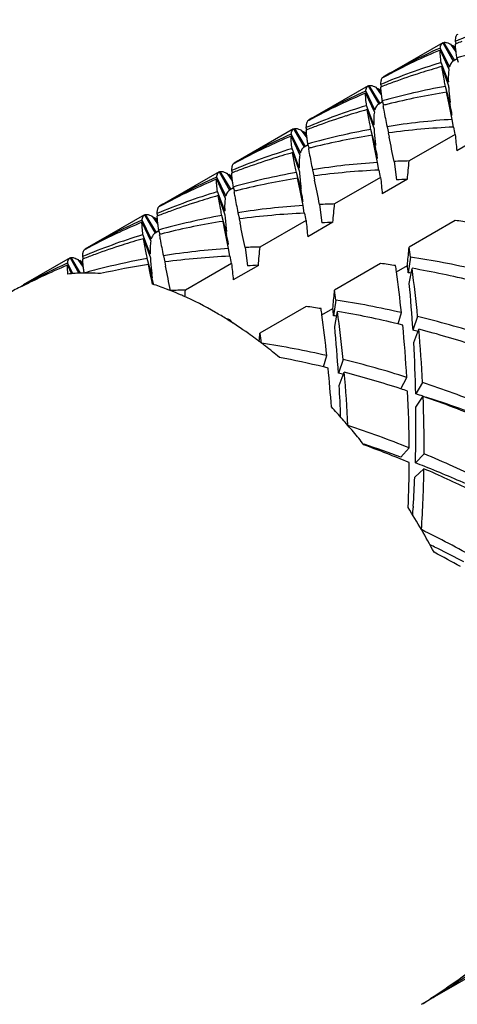
# Model space of a CAD drawing. Units: millimetres. Extents: x -252 to 971, y -221 to 590.
# Drawn here: x -176 to -172, y 284 to 294 of the extents above; entities that cross this region are included whole.
import ezdxf

# ---------------------------------------------------------------- set-up
doc = ezdxf.new("R2010")
doc.units = ezdxf.units.MM
doc.header["$LTSCALE"] = 16.335
doc.layers.get('0').update_dxf_attribs({"linetype": 'CONTINUOUS'})
doc.layers.add('02___PRT_ALL_AXES', color=7, linetype='CONTINUOUS')

msp = doc.modelspace()

# ---------------------------------------------------------------- linework, layer by layer
at = {"color": 7, "linetype": 'Continuous'}
for p, q in [((-171.7061, 293.4789), (-171.7157, 293.4737)), ((-171.8808, 293.3462), (-171.8717, 293.3503)), ((-171.785, 293.1712), (-171.8717, 293.3503)), ((-171.8486, 293.3991), (-171.7486, 293.2259)), ((-171.8474, 293.3973), (-171.8382, 293.4029)), ((-171.7351, 293.2316), (-171.8382, 293.4029)), ((-171.7761, 293.3856), (-171.7247, 293.3128)), ((-171.7618, 293.368), (-171.7552, 293.3733)), ((-171.7275, 293.3355), (-171.7552, 293.3733)), ((-171.7317, 293.4112), (-171.7224, 293.3912)), ((-171.7222, 293.3906), (-171.7315, 293.387)), ((-171.8731, 293.3296), (-171.79, 293.1495)), ((-171.7117, 293.2472), (-171.7486, 293.2259)), ((-171.7163, 293.2551), (-171.7024, 293.2158)), ((-171.8692, 293.21), (-171.8635, 293.2117)), ((-171.7954, 293.0293), (-171.8635, 293.2117)), ((-171.8577, 293.1735), (-171.7935, 292.9909)), ((-171.785, 293.1712), (-171.7974, 293.1656)), ((-172.4132, 293.0706), (-172.4228, 293.0654)), ((-172.5557, 292.9909), (-172.4557, 292.8177)), ((-172.5545, 292.989), (-172.5453, 292.9947)), ((-172.4422, 292.8234), (-172.5453, 292.9947)), ((-172.4832, 292.9773), (-172.4318, 292.9046)), ((-172.4689, 292.9597), (-172.4623, 292.965)), ((-172.4346, 292.9273), (-172.4623, 292.965)), ((-172.4388, 293.003), (-172.4295, 292.9829)), ((-172.4293, 292.9824), (-172.4386, 292.9787)), ((-171.7748, 292.8042), (-171.8227, 292.9855)), ((-171.7954, 293.0293), (-171.8049, 293.0263)), ((-172.5879, 292.938), (-172.5788, 292.9421)), ((-172.5802, 292.9213), (-172.4971, 292.7412)), ((-172.4921, 292.763), (-172.5788, 292.9421)), ((-171.7911, 292.8306), (-171.8114, 292.9298)), ((-172.5764, 292.8017), (-172.5706, 292.8035)), ((-172.5025, 292.621), (-172.5706, 292.8035)), ((-172.4188, 292.839), (-172.4557, 292.8177)), ((-172.4234, 292.8469), (-172.4095, 292.8075)), ((-172.4093, 292.8069), (-172.4163, 292.8052)), ((-171.7683, 292.7191), (-171.7911, 292.8306)), ((-171.7876, 292.8314), (-171.7677, 292.7492)), ((-171.7748, 292.8042), (-171.7785, 292.8035)), ((-172.5648, 292.7653), (-172.5006, 292.5827)), ((-172.4921, 292.763), (-172.5046, 292.7573)), ((-171.7588, 292.6723), (-171.7683, 292.7191)), ((-173.1459, 292.5947), (-173.1366, 292.5747)), ((-173.1203, 292.6624), (-173.1299, 292.6572)), ((-172.5025, 292.621), (-172.512, 292.618)), ((-172.3771, 292.6032), (-172.3629, 292.5445)), ((-171.7478, 292.5988), (-171.7588, 292.6723)), ((-171.7442, 292.5994), (-171.7478, 292.5992)), ((-173.295, 292.5297), (-173.2859, 292.5338)), ((-173.2873, 292.5131), (-173.2042, 292.333)), ((-173.1992, 292.3548), (-173.2859, 292.5338)), ((-173.2628, 292.5826), (-173.1628, 292.4094)), ((-173.2616, 292.5808), (-173.2524, 292.5864)), ((-173.1493, 292.4151), (-173.2524, 292.5864)), ((-173.203, 292.5755), (-173.1903, 292.5691)), ((-173.1903, 292.5691), (-173.1389, 292.4963)), ((-173.176, 292.5515), (-173.1694, 292.5568)), ((-173.1417, 292.519), (-173.1694, 292.5568)), ((-173.1364, 292.5741), (-173.1457, 292.5705)), ((-172.4819, 292.396), (-172.5298, 292.5773)), ((-172.4982, 292.4223), (-172.5185, 292.5215)), ((-172.365, 292.544), (-172.3568, 292.504)), ((-171.7306, 292.5303), (-172.1678, 292.2778)), ((-171.4765, 292.5122), (-171.7148, 292.3746)), ((-173.1259, 292.4308), (-173.1628, 292.4094)), ((-173.1305, 292.4387), (-173.1166, 292.3993)), ((-172.4754, 292.3108), (-172.4982, 292.4223)), ((-172.4947, 292.4232), (-172.4748, 292.341)), ((-173.2835, 292.3935), (-173.2777, 292.3952)), ((-173.2096, 292.2128), (-173.2777, 292.3952)), ((-173.2719, 292.357), (-173.2077, 292.1744)), ((-173.1992, 292.3548), (-173.2117, 292.3491)), ((-173.1164, 292.3987), (-173.1234, 292.3969)), ((-172.4819, 292.396), (-172.4856, 292.3953)), ((-172.4659, 292.264), (-172.4754, 292.3108)), ((-173.8274, 292.2541), (-173.837, 292.2489)), ((-172.4549, 292.1906), (-172.4659, 292.264)), ((-172.3099, 292.2728), (-172.2878, 292.0987)), ((-174.0021, 292.1215), (-173.993, 292.1256)), ((-173.9063, 291.9465), (-173.993, 292.1256)), ((-173.9699, 292.1744), (-173.8699, 292.0012)), ((-173.9688, 292.1725), (-173.9595, 292.1782)), ((-173.8564, 292.0069), (-173.9595, 292.1782)), ((-173.8974, 292.1608), (-173.846, 292.0881)), ((-173.8831, 292.1433), (-173.8765, 292.1486)), ((-173.8488, 292.1108), (-173.8765, 292.1486)), ((-173.853, 292.1865), (-173.8437, 292.1664)), ((-173.8435, 292.1659), (-173.8528, 292.1622)), ((-173.189, 291.9877), (-173.2369, 292.169)), ((-173.2096, 292.2128), (-173.2191, 292.2098)), ((-173.0842, 292.1949), (-173.07, 292.1362)), ((-173.0721, 292.1357), (-173.0639, 292.0957)), ((-172.4377, 292.122), (-172.875, 291.8696)), ((-172.4513, 292.1911), (-172.4549, 292.191)), ((-173.9944, 292.1048), (-173.9113, 291.9247)), ((-173.8376, 292.0304), (-173.8237, 291.9911)), ((-173.2054, 292.0141), (-173.2256, 292.1133)), ((-172.1836, 292.104), (-172.4219, 291.9664)), ((-173.9906, 291.9852), (-173.9848, 291.987)), ((-173.9167, 291.8045), (-173.9848, 291.987)), ((-173.979, 291.9488), (-173.9148, 291.7662)), ((-173.9063, 291.9465), (-173.9188, 291.9408)), ((-173.833, 292.0225), (-173.8699, 292.0012)), ((-173.8235, 291.9905), (-173.8305, 291.9887)), ((-173.1825, 291.9026), (-173.2054, 292.0141)), ((-173.2018, 292.0149), (-173.1819, 291.9328)), ((-173.189, 291.9877), (-173.1928, 291.987)), ((-174.5345, 291.8459), (-174.5441, 291.8407)), ((-173.173, 291.8558), (-173.1825, 291.9026)), ((-173.162, 291.7823), (-173.173, 291.8558)), ((-173.017, 291.8645), (-172.9949, 291.6905)), ((-174.677, 291.7662), (-174.577, 291.593)), ((-174.6759, 291.7643), (-174.6666, 291.77)), ((-174.5635, 291.5986), (-174.6666, 291.77)), ((-174.6045, 291.7526), (-174.5531, 291.6798)), ((-174.5601, 291.7782), (-174.5508, 291.7582)), ((-174.5506, 291.7576), (-174.5599, 291.754)), ((-173.8961, 291.5795), (-173.944, 291.7608)), ((-173.9167, 291.8045), (-173.9262, 291.8015)), ((-173.7913, 291.7867), (-173.7771, 291.728)), ((-173.1584, 291.7829), (-173.162, 291.7827)), ((-174.7092, 291.7132), (-174.7001, 291.7173)), ((-174.7015, 291.6966), (-174.6184, 291.5165)), ((-174.6134, 291.5383), (-174.7001, 291.7173)), ((-174.5902, 291.735), (-174.5836, 291.7403)), ((-174.5559, 291.7025), (-174.5836, 291.7403)), ((-173.9125, 291.6058), (-173.9328, 291.705)), ((-173.7792, 291.7275), (-173.771, 291.6875)), ((-173.1448, 291.7138), (-173.5821, 291.4613)), ((-172.8907, 291.6958), (-173.129, 291.5582)), ((-171.7305, 291.7138), (-172.1678, 291.4613)), ((-174.6977, 291.577), (-174.692, 291.5787)), ((-174.6238, 291.3963), (-174.692, 291.5787)), ((-174.5401, 291.6143), (-174.577, 291.593)), ((-174.5447, 291.6222), (-174.5308, 291.5828)), ((-174.5306, 291.5822), (-174.5376, 291.5804)), ((-173.8897, 291.4944), (-173.9125, 291.6058)), ((-173.9089, 291.6067), (-173.889, 291.5245)), ((-173.8961, 291.5795), (-173.8999, 291.5788)), ((-174.6861, 291.5405), (-174.6219, 291.358)), ((-174.6134, 291.5383), (-174.6259, 291.5326)), ((-173.8802, 291.4475), (-173.8897, 291.4944)), ((-175.2416, 291.4377), (-175.2512, 291.4324)), ((-174.6238, 291.3963), (-174.6333, 291.3933)), ((-174.4984, 291.3785), (-174.4842, 291.3197)), ((-173.8691, 291.3741), (-173.8802, 291.4475)), ((-173.8655, 291.3746), (-173.8691, 291.3745)), ((-173.7241, 291.4563), (-173.702, 291.2822)), ((-175.4163, 291.305), (-175.4072, 291.3091)), ((-175.4086, 291.2883), (-175.3716, 291.2081)), ((-175.3588, 291.2092), (-175.4072, 291.3091)), ((-175.3841, 291.3579), (-175.3003, 291.2127)), ((-175.383, 291.356), (-175.3737, 291.3617)), ((-175.2843, 291.2131), (-175.3737, 291.3617)), ((-175.3116, 291.3443), (-175.2602, 291.2716)), ((-175.2973, 291.3268), (-175.2907, 291.3321)), ((-175.263, 291.2943), (-175.2907, 291.3321)), ((-175.2672, 291.37), (-175.258, 291.3499)), ((-175.2577, 291.3494), (-175.267, 291.3458)), ((-174.6032, 291.1712), (-174.6511, 291.3525)), ((-174.6196, 291.1976), (-174.6399, 291.2968)), ((-174.4863, 291.3192), (-174.4781, 291.2792)), ((-173.8519, 291.3056), (-174.2892, 291.0531)), ((-173.5978, 291.2875), (-173.8361, 291.1499)), ((-172.4377, 291.3056), (-172.8749, 291.0531)), ((-172.2877, 291.2274), (-172.1836, 291.2875)), ((-172.1836, 291.2875), (-172.1818, 291.3067)), ((-172.1542, 291.3664), (-172.1763, 291.2179)), ((-175.195, 291.2136), (-175.2004, 291.2137)), ((-174.6082, 291.1422), (-174.6196, 291.1976)), ((-174.616, 291.1984), (-174.5962, 291.1163)), ((-172.1661, 291.114), (-172.1396, 291.2591)), ((-174.6014, 291.1088), (-174.6082, 291.1422)), ((-174.6032, 291.1712), (-174.607, 291.1705)), ((-174.5962, 291.1163), (-174.5949, 291.1066)), ((-174.4316, 291.0482), (-174.4358, 291.0498)), ((-172.8613, 290.9582), (-172.8834, 290.8096)), ((-173.1448, 290.8973), (-173.5821, 290.6448)), ((-172.9948, 290.8192), (-172.8907, 290.8793)), ((-172.8907, 290.8793), (-172.8889, 290.8984)), ((-172.8732, 290.7058), (-172.8467, 290.8509)), ((-172.2715, 290.7337), (-172.2405, 290.8391)), ((-173.8662, 290.7681), (-173.8397, 290.7396)), ((-172.087, 290.8027), (-172.1307, 290.6726)), ((-172.1236, 290.5562), (-172.0757, 290.6822)), ((-172.9786, 290.3255), (-172.9476, 290.4309)), ((-172.7941, 290.3945), (-172.8378, 290.2644)), ((-172.8307, 290.1479), (-172.7828, 290.2739)), ((-172.2471, 290.1161), (-172.1892, 290.2246)), ((-172.0407, 290.1765), (-172.1049, 290.0681)), ((-172.103, 289.9409), (-172.0349, 290.0447)), ((-172.2464, 289.4668), (-172.1669, 289.5559)), ((-172.0253, 289.4983), (-172.1084, 289.4142)), ((-172.1134, 289.2784), (-172.0267, 289.3574)), ((-172.1282, 289.0027), (-172.1293, 288.9864)), ((-171.8959, 288.6003), (-171.9105, 288.6075))]:
    msp.add_line(p, q, dxfattribs=at)
for centre, radius, start, end in [((-169.3394, 287.7159), 6.1773, 107.16171, 112.78459), ((-169.3885, 287.8307), 6.0525, 114.31641, 119.99463), ((-172.0454, 292.9109), 0.5459, 55.98797, 57.88909), ((-172.1382, 292.7721), 0.7129, 55.02506, 56.04042), ((-169.4884, 287.6521), 6.158, 110.72198, 111.2692), ((-169.9632, 287.0292), 6.4681, 100.26312, 105.72599), ((-169.5145, 287.7157), 6.0892, 112.78928, 115.34889), ((-170.0465, 287.3077), 6.1773, 107.1617, 112.78459), ((-169.5312, 287.7511), 6.0501, 115.34973, 118.448), ((-170.1462, 287.0986), 6.3114, 105.73422, 107.65473), ((-170.1721, 287.1798), 6.2261, 107.65408, 110.15608), ((-172.7524, 292.5028), 0.5457, 55.99254, 57.8892), ((-170.1955, 287.2438), 6.158, 110.72198, 111.2692), ((-170.6703, 286.6209), 6.4681, 100.26313, 105.72599), ((-170.1892, 287.2272), 6.1758, 110.15894, 110.72197), ((-170.0956, 287.4224), 6.0525, 114.3164, 119.99463), ((-170.2216, 287.3075), 6.0892, 112.78928, 115.34878), ((-172.8452, 292.3641), 0.7126, 55.02488, 56.04454), ((-170.7821, 286.4017), 6.6087, 98.96045, 103.90118), ((-168.2882, 293.2584), 3.5159, 185.78227, 186.30438), ((-167.3485, 293.3616), 4.4613, 186.29634, 186.81482), ((-170.7536, 286.8994), 6.1773, 107.1617, 112.78459), ((-170.2383, 287.3428), 6.0501, 115.34962, 118.448), ((-170.8221, 286.5762), 6.4297, 103.92921, 104.29188), ((-170.8792, 286.7716), 6.2261, 107.6541, 110.15608), ((-170.8533, 286.6903), 6.3114, 105.73422, 107.65476), ((-161.7753, 294.0662), 10.0789, 187.50783, 187.72855), ((-170.9026, 286.8356), 6.158, 110.72198, 111.2692), ((-170.8963, 286.8189), 6.1758, 110.15894, 110.72197), ((-171.3019, 285.7818), 6.9056, 93.79403, 98.95755), ((-171.4259, 285.5262), 7.0804, 92.60633, 97.62246), ((-193.621, 288.2391), 22.3071, 11.09095, 11.27182), ((-170.8027, 287.0142), 6.0525, 114.31641, 119.99463), ((-170.9287, 286.8992), 6.0892, 112.78928, 115.3489), ((-173.4596, 292.0944), 0.5459, 55.98708, 57.88906), ((-173.5525, 291.9556), 0.7129, 55.02508, 56.03962), ((-171.3774, 286.2127), 6.4681, 100.26312, 105.72599), ((-171.4892, 285.9935), 6.6087, 98.96045, 103.90118), ((-168.9953, 292.8502), 3.5159, 185.78227, 186.30438), ((-218.8138, 282.9523), 47.4288, 11.33326, 11.61826), ((-157.9623, 293.8435), 13.8307, 185.44851, 186.0966), ((-170.9454, 286.9346), 6.0501, 115.34974, 118.448), ((-171.5292, 286.168), 6.4297, 103.92921, 104.29188), ((-168.0556, 292.9534), 4.4613, 186.29634, 186.81482), ((-171.4607, 286.4912), 6.1773, 107.1617, 112.78459), ((-171.5604, 286.2821), 6.3114, 105.73422, 107.6548), ((-162.4824, 293.6579), 10.0789, 187.50783, 187.72855), ((-171.5863, 286.3633), 6.2261, 107.65414, 110.15608), ((-172.009, 285.3735), 6.9056, 93.79403, 98.95754), ((-171.9789, 284.9546), 7.3257, 91.47768, 92.58935), ((-191.3558, 293.9272), 19.2588, 354.56776, 355.087), ((-171.5098, 286.6059), 6.0525, 114.3164, 119.99463), ((-174.1666, 291.6863), 0.5458, 55.99112, 57.88917), ((-174.2594, 291.5475), 0.7127, 55.02493, 56.04325), ((-171.6097, 286.4274), 6.158, 110.72198, 111.2692), ((-172.0845, 285.8045), 6.4681, 100.26313, 105.72599), ((-171.6034, 286.4107), 6.1758, 110.15894, 110.72197), ((-172.133, 285.1179), 7.0804, 92.60633, 97.62246), ((-194.3281, 287.8309), 22.3071, 11.09095, 11.27182), ((-158.6694, 293.4353), 13.8307, 185.44851, 186.0966), ((-171.6358, 286.491), 6.0892, 112.78928, 115.34883), ((-172.1963, 285.5852), 6.6087, 98.96045, 103.90118), ((-169.7024, 292.442), 3.5159, 185.78227, 186.30438), ((-168.7627, 292.5451), 4.4613, 186.29634, 186.81482), ((-219.5209, 282.5441), 47.4288, 11.33326, 11.61826), ((-171.8666, 284.8291), 7.2818, 92.49506, 93.31588), ((-172.1678, 286.0829), 6.1773, 107.1617, 112.78459), ((-171.6525, 286.5263), 6.0501, 115.34966, 118.448), ((-172.2675, 285.8739), 6.3114, 105.73422, 107.65473), ((-172.2363, 285.7597), 6.4297, 103.92921, 104.29188), ((-172.2934, 285.9551), 6.2261, 107.65407, 110.15608), ((-172.7161, 284.9653), 6.9056, 93.79403, 98.95754), ((-163.1895, 293.2497), 10.0789, 187.50783, 187.72855), ((-172.686, 284.5463), 7.3257, 91.47768, 92.58935), ((-192.0629, 293.519), 19.2588, 354.56776, 355.087), ((-172.3168, 286.0191), 6.158, 110.72198, 111.2692), ((-172.7916, 285.3962), 6.4681, 100.26313, 105.72599), ((-172.3105, 286.0024), 6.1758, 110.15894, 110.72197), ((-172.8401, 284.7097), 7.0804, 92.60633, 97.62246), ((-195.0352, 287.4227), 22.3071, 11.09095, 11.27182), ((-172.2169, 286.1977), 6.0525, 114.31641, 119.99463), ((-172.3429, 286.0827), 6.0892, 112.78928, 115.34888), ((-174.8737, 291.278), 0.5458, 55.99146, 57.88918), ((-174.9665, 291.1393), 0.7127, 55.02486, 56.04356), ((-172.9034, 285.177), 6.6087, 98.96045, 103.90118), ((-170.4095, 292.0337), 3.5159, 185.78227, 186.30438), ((-220.228, 282.1358), 47.4288, 11.33326, 11.61826), ((-159.3765, 293.027), 13.8307, 185.44851, 186.0966), ((-172.5737, 284.4209), 7.2818, 92.49506, 93.31588), ((-172.9039, 283.2093), 8.5851, 81.18638, 82.14448), ((-172.8749, 285.6747), 6.1773, 107.1617, 112.78459), ((-172.3596, 286.1181), 6.0501, 115.34972, 118.448), ((-172.9434, 285.3515), 6.4297, 103.92921, 104.29188), ((-169.4698, 292.1369), 4.4613, 186.29634, 186.81482), ((-173.0005, 285.5468), 6.2261, 107.6541, 110.15608), ((-172.9746, 285.4656), 6.3114, 105.73422, 107.65475), ((-163.8966, 292.8414), 10.0789, 187.50783, 187.72855), ((-173.0176, 285.5942), 6.1758, 110.15894, 110.72197), ((-173.4232, 284.557), 6.9056, 93.79403, 98.95755), ((-173.5472, 284.3014), 7.0804, 92.60633, 97.62246), ((-195.7423, 287.0144), 22.3071, 11.09095, 11.27182), ((-173.3931, 284.1381), 7.3257, 91.47768, 92.58935), ((-192.77, 293.1107), 19.2588, 354.56776, 355.087), ((-191.7222, 293.1436), 19.6266, 354.62958, 355.08285), ((-186.0811, 289.4116), 14.0634, 7.98979, 8.38054), ((-172.9214, 285.7838), 6.0587, 114.3172, 118.0702), ((-173.0501, 285.6748), 6.0889, 112.78921, 115.34506), ((-175.5809, 290.8697), 0.5459, 55.98759, 57.88908), ((-175.6738, 290.7309), 0.7129, 55.02507, 56.04007), ((-173.0239, 285.6109), 6.158, 110.72198, 111.2692), ((-173.6065, 284.7454), 6.6324, 98.96364, 102.96969), ((-173.4866, 284.9321), 6.5252, 100.28022, 103.89753), ((-160.0836, 292.6188), 13.8307, 185.44851, 186.0966), ((-173.2808, 284.0127), 7.2818, 92.49506, 93.31588), ((-173.611, 282.8011), 8.5851, 81.18638, 82.14448), ((-186.0681, 289.3518), 13.9075, 7.75114, 7.98927), ((-187.9839, 289.6034), 15.8898, 5.83149, 6.08393), ((-173.5215, 282.5587), 8.9132, 77.11118, 81.17551), ((-175.2397, 289.652), 1.5618, 94.84603, 96.02368), ((-175.2356, 289.6001), 1.6139, 92.2958, 94.83474), ((-175.2336, 289.5488), 1.6652, 90.62718, 92.29619), ((-173.5234, 285.0795), 6.3733, 104.81618, 105.73555), ((-175.2331, 289.5157), 1.6984, 90.02114, 90.63049), ((-175.2331, 289.4985), 1.7155, 89.54661, 90.02136), ((-175.2332, 289.4806), 1.7334, 88.91347, 89.54633), ((-175.2357, 289.3999), 1.8141, 85.55153, 88.71396), ((-173.5114, 285.0344), 6.4199, 103.90169, 104.81618), ((-171.1166, 291.6255), 3.5159, 185.78227, 186.30438), ((-170.1768, 291.7287), 4.4613, 186.29634, 186.8149), ((-220.9351, 281.7276), 47.4288, 11.33326, 11.61826), ((-185.7317, 289.3959), 13.5682, 6.10581, 7.75809), ((-173.3463, 282.7119), 8.5861, 81.97635, 82.16837), ((-173.7097, 282.2441), 9.1508, 76.44494, 80.11973), ((-185.5766, 289.4794), 13.5544, 5.6027, 7.54485), ((-175.2969, 289.9001), 1.3061, 113.77783, 119.99146), ((-172.931, 285.8025), 6.0377, 118.07297, 119.03647), ((-173.0641, 285.7046), 6.0559, 115.34641, 117.10691), ((-175.4227, 288.5413), 2.6957, 69.27347, 72.26156), ((-186.7636, 289.7213), 14.6638, 3.71972, 5.44991), ((-175.4682, 288.4196), 2.8256, 68.56806, 69.28313), ((-175.5195, 288.2912), 2.9638, 66.45216, 68.46484), ((-174.1002, 283.7298), 7.3257, 91.47768, 92.58935), ((-175.5558, 288.2074), 3.0552, 66.02803, 66.45659), ((-194.57, 292.7993), 20.3558, 354.899, 355.07898), ((-192.4293, 292.7354), 19.6266, 354.62958, 355.08285), ((-186.7882, 289.0034), 14.0634, 7.98979, 8.38054), ((-174.2286, 282.1505), 8.9132, 77.11118, 81.17551), ((-174.3181, 282.3928), 8.5851, 81.18638, 82.14448), ((-186.7752, 288.9435), 13.9075, 7.75114, 7.98927), ((-186.4388, 288.9877), 13.5682, 6.10581, 7.75809), ((-188.691, 289.1952), 15.8898, 5.83149, 6.08393), ((-174.4168, 281.8358), 9.1508, 76.44494, 80.11973), ((-186.2837, 289.0711), 13.5544, 5.6027, 7.54485), ((-174.6718, 288.4021), 2.4994, 71.55611, 71.98514), ((-174.0534, 282.3036), 8.5861, 81.97635, 82.16837), ((-174.4785, 281.5734), 9.4204, 76.18107, 76.45465), ((-185.235, 289.4453), 13.0691, 3.41858, 5.60178), ((-174.4085, 281.3718), 9.7124, 72.464, 76.17069), ((-193.7315, 292.3796), 20.224, 354.85121, 355.07942), ((-187.4953, 288.5952), 14.0634, 7.98979, 8.38054), ((-187.4707, 289.3131), 14.6638, 3.71972, 5.44991), ((-174.1958, 281.5318), 9.3712, 76.95507, 77.26934), ((-174.6132, 281.0715), 9.94, 71.98997, 75.20988), ((-185.0627, 289.5293), 13.0381, 2.84547, 5.07284), ((-176.2873, 286.9739), 4.4922, 53.08305, 53.62317), ((-176.3206, 286.9295), 4.5477, 52.76259, 53.0835), ((-176.3445, 286.898), 4.5873, 52.46477, 52.76262), ((-174.9358, 281.7422), 8.9132, 77.11118, 81.17552), ((-176.3674, 286.8682), 4.6249, 52.16992, 52.46478), ((-185.6323, 289.7943), 13.5301, 1.15937, 3.22777), ((-176.4702, 286.7376), 4.7911, 50.11882, 52.1566), ((-175.1389, 281.3622), 9.2178, 76.44952, 79.11471), ((-175.1156, 280.9636), 9.7124, 72.464, 76.17069), ((-175.1859, 281.1639), 9.4217, 76.18106, 76.45462), ((-185.9967, 289.0325), 13.1238, 3.98246, 5.59841), ((-174.9029, 281.1235), 9.3712, 76.95507, 77.26934), ((-175.3203, 280.6633), 9.94, 71.98997, 75.20988), ((-185.7698, 289.1211), 13.0381, 2.84547, 5.07284), ((-175.3571, 280.2036), 10.5099, 68.23347, 71.60595), ((-186.4524, 289.3804), 13.6433, 1.96263, 3.22504), ((-175.4033, 280.4036), 10.2126, 71.61435, 71.99742), ((-184.765, 289.4692), 12.5984, 0.39454, 2.84683), ((-175.1153, 280.3404), 10.1828, 72.38901, 72.80469), ((-175.5888, 279.8805), 10.7676, 67.45025, 70.72748), ((-184.5901, 289.5516), 12.5649, 359.75682, 2.24893), ((-175.2331, 279.9823), 10.5598, 69.52501, 72.22409), ((-177.2774, 285.8847), 5.9665, 41.36204, 42.87044), ((-184.8519, 289.809), 12.7496, 358.22561, 0.59305), ((-177.3617, 285.8104), 6.0789, 40.62428, 41.36309), ((-176.0642, 279.7954), 10.5099, 68.23347, 71.60595), ((-177.4227, 285.758), 6.1592, 39.88379, 40.62423), ((-177.5187, 285.6783), 6.2841, 38.43099, 39.88053), ((-176.3202, 279.4122), 10.8324, 67.4536, 69.89133), ((-175.9599, 279.52), 10.6173, 69.52753, 71.51816), ((-184.2898, 289.4688), 12.1232, 357.73437, 359.75356), ((-176.0905, 279.1738), 10.9873, 68.24029, 68.75106), ((-176.3439, 279.0974), 11.2619, 64.38756, 67.45106), ((-184.0379, 289.5476), 12.0127, 356.33483, 359.09285), ((-176.5563, 278.8596), 11.4333, 64.24313, 66.6607), ((-176.2223, 278.8508), 11.3362, 65.7841, 68.22684), ((-184.2587, 289.7911), 12.1561, 356.28125, 357.58279), ((-177.8925, 285.4064), 6.7466, 27.92058, 32.0797), ((-184.0394, 289.7776), 11.9364, 355.88567, 356.19913), ((-177.3408, 278.086), 11.9311, 60.89779, 63.67469), ((-177.1803, 277.8975), 11.9363, 63.80096, 64.1144), ((-177.2783, 277.7008), 12.156, 62.41727, 63.71882), ((-177.5688, 277.8433), 12.1139, 60.9109, 62.2649), ((-175.0801, 289.5228), 6.0587, 301.92771, 305.6833), ((-175.2389, 289.4658), 6.0889, 304.65475, 307.21128), ((-175.0687, 289.505), 6.0376, 300.96241, 301.92493), ((-175.2201, 289.4387), 6.0559, 302.89359, 304.6534), ((-172.703, 285.4074), 1.3061, 300.00917, 306.22357), ((-175.0664, 289.5011), 6.0331, 300.00032, 300.9624)]:
    msp.add_arc(centre, radius, start, end, dxfattribs=at)
for points, knots in [([(-171.7271, 293.4493), (-171.7278, 293.4466), (-171.7305, 293.434), (-171.7314, 293.4212), (-171.7317, 293.4112)], [0, 0, 0, 0, 0.219182, 1, 1, 1, 1]), ([(-171.7241, 293.4589), (-171.7244, 293.4582), (-171.7256, 293.455), (-171.7265, 293.4518), (-171.7271, 293.4493)], [0, 0, 0, 0, 0.238921, 1, 1, 1, 1]), ([(-171.7157, 293.4737), (-171.7165, 293.4727), (-171.72, 293.4682), (-171.7226, 293.463), (-171.7241, 293.4589)], [0, 0, 0, 0, 0.231658, 1, 1, 1, 1]), ([(-171.8717, 293.3503), (-171.871, 293.3561), (-171.8688, 293.3689), (-171.8626, 293.3866), (-171.8535, 293.3963), (-171.8486, 293.3991)], [0, 0, 0, 0, 0.315991, 0.695166, 1, 1, 1, 1]), ([(-171.8382, 293.4029), (-171.8369, 293.4032), (-171.8313, 293.4039), (-171.8255, 293.4035), (-171.8212, 293.4029)], [0, 0, 0, 0, 0.231648, 1, 1, 1, 1]), ([(-171.8212, 293.4029), (-171.8187, 293.4025), (-171.8076, 293.4001), (-171.7969, 293.3958), (-171.7888, 293.392)], [0, 0, 0, 0, 0.218011, 1, 1, 1, 1]), ([(-171.7888, 293.392), (-171.7878, 293.3915), (-171.7835, 293.3895), (-171.7793, 293.3873), (-171.7761, 293.3856)], [0, 0, 0, 0, 0.240199, 1, 1, 1, 1]), ([(-171.7315, 293.387), (-171.7314, 293.3846), (-171.731, 293.3743), (-171.7302, 293.3641), (-171.7296, 293.3563)], [0, 0, 0, 0, 0.236808, 1, 1, 1, 1]), ([(-171.7296, 293.3563), (-171.7293, 293.3529), (-171.7279, 293.3384), (-171.7262, 293.324), (-171.7248, 293.313)], [0, 0, 0, 0, 0.235834, 1, 1, 1, 1]), ([(-171.8635, 293.2117), (-171.8667, 293.2336), (-171.8715, 293.2728), (-171.8736, 293.3122), (-171.8731, 293.3296)], [0, 0, 0, 0, 0.560818, 1, 1, 1, 1]), ([(-171.7248, 293.313), (-171.7242, 293.3084), (-171.7216, 293.2891), (-171.7186, 293.2698), (-171.7163, 293.2551)], [0, 0, 0, 0, 0.235864, 1, 1, 1, 1]), ([(-171.8227, 292.9855), (-171.8262, 293.0029), (-171.8385, 293.0655), (-171.8503, 293.1281), (-171.8577, 293.1735)], [0, 0, 0, 0, 0.278545, 1, 1, 1, 1]), ([(-171.79, 293.1495), (-171.7931, 293.1318), (-171.7966, 293.0917), (-171.7962, 293.0515), (-171.7954, 293.0293)], [0, 0, 0, 0, 0.446117, 1, 1, 1, 1]), ([(-171.7638, 293.2134), (-171.7661, 293.2108), (-171.7757, 293.1981), (-171.7816, 293.1831), (-171.785, 293.1712)], [0, 0, 0, 0, 0.22266, 1, 1, 1, 1]), ([(-171.7486, 293.2259), (-171.7528, 293.2235), (-171.7581, 293.2194), (-171.7627, 293.2147), (-171.7638, 293.2134)], [0, 0, 0, 0, 0.743282, 1, 1, 1, 1]), ([(-172.4228, 293.0654), (-172.4236, 293.0644), (-172.4271, 293.0599), (-172.4297, 293.0548), (-172.4312, 293.0507)], [0, 0, 0, 0, 0.231662, 1, 1, 1, 1]), ([(-172.5788, 292.9421), (-172.5781, 292.9479), (-172.5759, 292.9606), (-172.5697, 292.9784), (-172.5606, 292.9881), (-172.5557, 292.9909)], [0, 0, 0, 0, 0.315991, 0.695166, 1, 1, 1, 1]), ([(-172.5453, 292.9947), (-172.544, 292.9949), (-172.5384, 292.9957), (-172.5326, 292.9953), (-172.5283, 292.9946)], [0, 0, 0, 0, 0.23165, 1, 1, 1, 1]), ([(-172.5283, 292.9946), (-172.5258, 292.9942), (-172.5147, 292.9919), (-172.504, 292.9875), (-172.4959, 292.9838)], [0, 0, 0, 0, 0.21801, 1, 1, 1, 1]), ([(-172.4959, 292.9838), (-172.4949, 292.9833), (-172.4906, 292.9812), (-172.4864, 292.979), (-172.4832, 292.9773)], [0, 0, 0, 0, 0.240198, 1, 1, 1, 1]), ([(-172.4342, 293.041), (-172.4349, 293.0383), (-172.4376, 293.0258), (-172.4385, 293.013), (-172.4388, 293.003)], [0, 0, 0, 0, 0.219178, 1, 1, 1, 1]), ([(-172.4386, 292.9787), (-172.4385, 292.9763), (-172.4381, 292.9661), (-172.4373, 292.9558), (-172.4367, 292.948)], [0, 0, 0, 0, 0.236808, 1, 1, 1, 1]), ([(-172.4312, 293.0507), (-172.4315, 293.0499), (-172.4327, 293.0468), (-172.4336, 293.0435), (-172.4342, 293.041)], [0, 0, 0, 0, 0.238922, 1, 1, 1, 1]), ([(-171.7935, 292.9909), (-171.7931, 292.9841), (-171.791, 292.9552), (-171.7884, 292.9263), (-171.7862, 292.9042)], [0, 0, 0, 0, 0.23529, 1, 1, 1, 1]), ([(-172.5706, 292.8035), (-172.5738, 292.8254), (-172.5786, 292.8645), (-172.5807, 292.904), (-172.5802, 292.9213)], [0, 0, 0, 0, 0.560818, 1, 1, 1, 1]), ([(-172.4367, 292.948), (-172.4364, 292.9446), (-172.435, 292.9302), (-172.4333, 292.9157), (-172.4319, 292.9047)], [0, 0, 0, 0, 0.235833, 1, 1, 1, 1]), ([(-172.4319, 292.9047), (-172.4313, 292.9002), (-172.4287, 292.8809), (-172.4258, 292.8616), (-172.4234, 292.8469)], [0, 0, 0, 0, 0.235864, 1, 1, 1, 1]), ([(-172.4709, 292.8052), (-172.4732, 292.8025), (-172.4828, 292.7899), (-172.4887, 292.7748), (-172.4921, 292.763)], [0, 0, 0, 0, 0.22266, 1, 1, 1, 1]), ([(-172.4557, 292.8177), (-172.4599, 292.8152), (-172.4652, 292.8112), (-172.4698, 292.8064), (-172.4709, 292.8052)], [0, 0, 0, 0, 0.743282, 1, 1, 1, 1]), ([(-172.4163, 292.8052), (-172.4136, 292.7901), (-172.4013, 292.7226), (-172.3877, 292.6554), (-172.3771, 292.6032)], [0, 0, 0, 0, 0.223509, 1, 1, 1, 1]), ([(-172.5298, 292.5773), (-172.5333, 292.5947), (-172.5457, 292.6572), (-172.5574, 292.7199), (-172.5648, 292.7653)], [0, 0, 0, 0, 0.278545, 1, 1, 1, 1]), ([(-172.4971, 292.7412), (-172.5003, 292.7236), (-172.5037, 292.6834), (-172.5033, 292.6433), (-172.5025, 292.621)], [0, 0, 0, 0, 0.446117, 1, 1, 1, 1]), ([(-173.1414, 292.6328), (-173.142, 292.6301), (-173.1447, 292.6175), (-173.1456, 292.6047), (-173.1459, 292.5947)], [0, 0, 0, 0, 0.2192, 1, 1, 1, 1]), ([(-173.1383, 292.6424), (-173.1386, 292.6417), (-173.1398, 292.6385), (-173.1407, 292.6353), (-173.1414, 292.6328)], [0, 0, 0, 0, 0.238919, 1, 1, 1, 1]), ([(-173.1299, 292.6572), (-173.1307, 292.6562), (-173.1342, 292.6517), (-173.1368, 292.6465), (-173.1383, 292.6424)], [0, 0, 0, 0, 0.231642, 1, 1, 1, 1]), ([(-173.2777, 292.3952), (-173.2809, 292.4171), (-173.2857, 292.4563), (-173.2878, 292.4958), (-173.2873, 292.5131)], [0, 0, 0, 0, 0.560818, 1, 1, 1, 1]), ([(-173.2859, 292.5338), (-173.2852, 292.5396), (-173.283, 292.5524), (-173.2768, 292.5701), (-173.2677, 292.5798), (-173.2628, 292.5826)], [0, 0, 0, 0, 0.315991, 0.695166, 1, 1, 1, 1]), ([(-173.2524, 292.5864), (-173.2511, 292.5867), (-173.2454, 292.5874), (-173.2397, 292.5871), (-173.2354, 292.5864)], [0, 0, 0, 0, 0.231589, 1, 1, 1, 1]), ([(-173.2354, 292.5864), (-173.2329, 292.586), (-173.2217, 292.5836), (-173.211, 292.5793), (-173.203, 292.5755)], [0, 0, 0, 0, 0.218036, 1, 1, 1, 1]), ([(-173.1457, 292.5705), (-173.1456, 292.5681), (-173.1452, 292.5578), (-173.1444, 292.5476), (-173.1438, 292.5398)], [0, 0, 0, 0, 0.236808, 1, 1, 1, 1]), ([(-173.1438, 292.5398), (-173.1435, 292.5364), (-173.1421, 292.5219), (-173.1404, 292.5075), (-173.139, 292.4965)], [0, 0, 0, 0, 0.235834, 1, 1, 1, 1]), ([(-173.139, 292.4965), (-173.1384, 292.4919), (-173.1358, 292.4726), (-173.1329, 292.4534), (-173.1305, 292.4387)], [0, 0, 0, 0, 0.235864, 1, 1, 1, 1]), ([(-172.5006, 292.5827), (-172.5002, 292.5759), (-172.4982, 292.5469), (-172.4955, 292.518), (-172.4933, 292.496)], [0, 0, 0, 0, 0.23529, 1, 1, 1, 1]), ([(-173.1628, 292.4094), (-173.167, 292.407), (-173.1723, 292.4029), (-173.1769, 292.3982), (-173.178, 292.3969)], [0, 0, 0, 0, 0.743282, 1, 1, 1, 1]), ([(-173.2369, 292.169), (-173.2404, 292.1864), (-173.2528, 292.249), (-173.2645, 292.3116), (-173.2719, 292.357)], [0, 0, 0, 0, 0.278545, 1, 1, 1, 1]), ([(-173.2042, 292.333), (-173.2074, 292.3153), (-173.2108, 292.2752), (-173.2104, 292.235), (-173.2096, 292.2128)], [0, 0, 0, 0, 0.446117, 1, 1, 1, 1]), ([(-173.178, 292.3969), (-173.1803, 292.3943), (-173.1899, 292.3816), (-173.1958, 292.3666), (-173.1992, 292.3548)], [0, 0, 0, 0, 0.22266, 1, 1, 1, 1]), ([(-173.1234, 292.3969), (-173.1207, 292.3818), (-173.1084, 292.3144), (-173.0948, 292.2471), (-173.0842, 292.1949)], [0, 0, 0, 0, 0.223509, 1, 1, 1, 1]), ([(-173.8485, 292.2245), (-173.8492, 292.2218), (-173.8518, 292.2093), (-173.8527, 292.1965), (-173.853, 292.1865)], [0, 0, 0, 0, 0.219194, 1, 1, 1, 1]), ([(-173.8454, 292.2342), (-173.8457, 292.2334), (-173.8469, 292.2303), (-173.8478, 292.227), (-173.8485, 292.2245)], [0, 0, 0, 0, 0.238919, 1, 1, 1, 1]), ([(-173.837, 292.2489), (-173.8379, 292.2479), (-173.8413, 292.2434), (-173.8439, 292.2383), (-173.8454, 292.2342)], [0, 0, 0, 0, 0.231648, 1, 1, 1, 1]), ([(-173.993, 292.1256), (-173.9923, 292.1314), (-173.9901, 292.1441), (-173.9839, 292.1619), (-173.9748, 292.1716), (-173.9699, 292.1744)], [0, 0, 0, 0, 0.315991, 0.695166, 1, 1, 1, 1]), ([(-173.9595, 292.1782), (-173.9582, 292.1784), (-173.9526, 292.1792), (-173.9468, 292.1788), (-173.9425, 292.1781)], [0, 0, 0, 0, 0.231646, 1, 1, 1, 1]), ([(-173.9425, 292.1781), (-173.94, 292.1777), (-173.9289, 292.1754), (-173.9182, 292.1711), (-173.9101, 292.1673)], [0, 0, 0, 0, 0.218012, 1, 1, 1, 1]), ([(-173.9101, 292.1673), (-173.9091, 292.1668), (-173.9048, 292.1647), (-173.9006, 292.1625), (-173.8974, 292.1608)], [0, 0, 0, 0, 0.240201, 1, 1, 1, 1]), ([(-173.8528, 292.1622), (-173.8527, 292.1598), (-173.8523, 292.1496), (-173.8515, 292.1393), (-173.8509, 292.1316)], [0, 0, 0, 0, 0.236808, 1, 1, 1, 1]), ([(-173.8509, 292.1316), (-173.8506, 292.1281), (-173.8492, 292.1137), (-173.8475, 292.0992), (-173.8461, 292.0882)], [0, 0, 0, 0, 0.235834, 1, 1, 1, 1]), ([(-173.2077, 292.1744), (-173.2073, 292.1676), (-173.2053, 292.1387), (-173.2026, 292.1098), (-173.2004, 292.0877)], [0, 0, 0, 0, 0.23529, 1, 1, 1, 1]), ([(-173.9848, 291.987), (-173.988, 292.0089), (-173.9928, 292.048), (-173.9949, 292.0875), (-173.9944, 292.1048)], [0, 0, 0, 0, 0.560818, 1, 1, 1, 1]), ([(-173.8461, 292.0882), (-173.8455, 292.0837), (-173.8429, 292.0644), (-173.84, 292.0451), (-173.8376, 292.0304)], [0, 0, 0, 0, 0.235864, 1, 1, 1, 1]), ([(-173.944, 291.7608), (-173.9475, 291.7782), (-173.9599, 291.8407), (-173.9716, 291.9034), (-173.979, 291.9488)], [0, 0, 0, 0, 0.278545, 1, 1, 1, 1]), ([(-173.8851, 291.9887), (-173.8874, 291.986), (-173.897, 291.9734), (-173.9029, 291.9583), (-173.9063, 291.9465)], [0, 0, 0, 0, 0.22266, 1, 1, 1, 1]), ([(-173.8699, 292.0012), (-173.8742, 291.9988), (-173.8794, 291.9947), (-173.884, 291.9899), (-173.8851, 291.9887)], [0, 0, 0, 0, 0.743282, 1, 1, 1, 1]), ([(-173.8305, 291.9887), (-173.8278, 291.9736), (-173.8155, 291.9061), (-173.8019, 291.8389), (-173.7913, 291.7867)], [0, 0, 0, 0, 0.223509, 1, 1, 1, 1]), ([(-174.5441, 291.8407), (-174.545, 291.8397), (-174.5484, 291.8352), (-174.551, 291.83), (-174.5525, 291.826)], [0, 0, 0, 0, 0.231667, 1, 1, 1, 1]), ([(-173.9113, 291.9247), (-173.9145, 291.9071), (-173.9179, 291.8669), (-173.9175, 291.8268), (-173.9167, 291.8045)], [0, 0, 0, 0, 0.446117, 1, 1, 1, 1]), ([(-174.7001, 291.7173), (-174.6994, 291.7232), (-174.6972, 291.7359), (-174.691, 291.7536), (-174.6819, 291.7633), (-174.677, 291.7662)], [0, 0, 0, 0, 0.315991, 0.695166, 1, 1, 1, 1]), ([(-174.6666, 291.77), (-174.6653, 291.7702), (-174.6597, 291.7709), (-174.6539, 291.7706), (-174.6496, 291.7699)], [0, 0, 0, 0, 0.231607, 1, 1, 1, 1]), ([(-174.6496, 291.7699), (-174.6471, 291.7695), (-174.6359, 291.7671), (-174.6253, 291.7628), (-174.6172, 291.759)], [0, 0, 0, 0, 0.218028, 1, 1, 1, 1]), ([(-174.6172, 291.759), (-174.6162, 291.7585), (-174.6119, 291.7565), (-174.6077, 291.7543), (-174.6045, 291.7526)], [0, 0, 0, 0, 0.240224, 1, 1, 1, 1]), ([(-174.5556, 291.8163), (-174.5563, 291.8136), (-174.5589, 291.8011), (-174.5598, 291.7882), (-174.5601, 291.7782)], [0, 0, 0, 0, 0.219172, 1, 1, 1, 1]), ([(-174.5599, 291.754), (-174.5598, 291.7516), (-174.5594, 291.7413), (-174.5587, 291.7311), (-174.558, 291.7233)], [0, 0, 0, 0, 0.236808, 1, 1, 1, 1]), ([(-174.5525, 291.826), (-174.5528, 291.8252), (-174.554, 291.822), (-174.5549, 291.8188), (-174.5556, 291.8163)], [0, 0, 0, 0, 0.238922, 1, 1, 1, 1]), ([(-173.9148, 291.7662), (-173.9144, 291.7594), (-173.9124, 291.7305), (-173.9097, 291.7016), (-173.9075, 291.6795)], [0, 0, 0, 0, 0.23529, 1, 1, 1, 1]), ([(-174.692, 291.5787), (-174.6951, 291.6006), (-174.6999, 291.6398), (-174.702, 291.6793), (-174.7015, 291.6966)], [0, 0, 0, 0, 0.560818, 1, 1, 1, 1]), ([(-174.558, 291.7233), (-174.5577, 291.7199), (-174.5563, 291.7054), (-174.5546, 291.691), (-174.5532, 291.68)], [0, 0, 0, 0, 0.235833, 1, 1, 1, 1]), ([(-174.5532, 291.68), (-174.5526, 291.6754), (-174.55, 291.6561), (-174.5471, 291.6369), (-174.5447, 291.6222)], [0, 0, 0, 0, 0.235864, 1, 1, 1, 1]), ([(-174.5922, 291.5804), (-174.5945, 291.5778), (-174.6041, 291.5652), (-174.61, 291.5501), (-174.6134, 291.5383)], [0, 0, 0, 0, 0.22266, 1, 1, 1, 1]), ([(-174.577, 291.593), (-174.5813, 291.5905), (-174.5866, 291.5865), (-174.5911, 291.5817), (-174.5922, 291.5804)], [0, 0, 0, 0, 0.743282, 1, 1, 1, 1]), ([(-174.5376, 291.5804), (-174.5349, 291.5653), (-174.5226, 291.4979), (-174.509, 291.4306), (-174.4984, 291.3785)], [0, 0, 0, 0, 0.223509, 1, 1, 1, 1]), ([(-174.6511, 291.3525), (-174.6546, 291.37), (-174.667, 291.4325), (-174.6787, 291.4951), (-174.6861, 291.5405)], [0, 0, 0, 0, 0.278545, 1, 1, 1, 1]), ([(-174.6184, 291.5165), (-174.6216, 291.4988), (-174.625, 291.4587), (-174.6246, 291.4185), (-174.6238, 291.3963)], [0, 0, 0, 0, 0.446117, 1, 1, 1, 1]), ([(-175.2627, 291.408), (-175.2634, 291.4053), (-175.266, 291.3928), (-175.2669, 291.38), (-175.2672, 291.37)], [0, 0, 0, 0, 0.219223, 1, 1, 1, 1]), ([(-175.2597, 291.4177), (-175.2599, 291.4169), (-175.2611, 291.4138), (-175.262, 291.4105), (-175.2627, 291.408)], [0, 0, 0, 0, 0.238916, 1, 1, 1, 1]), ([(-175.2512, 291.4324), (-175.2521, 291.4314), (-175.2555, 291.4269), (-175.2581, 291.4218), (-175.2597, 291.4177)], [0, 0, 0, 0, 0.231622, 1, 1, 1, 1]), ([(-175.4036, 291.2052), (-175.4045, 291.2131), (-175.4074, 291.2407), (-175.4092, 291.2685), (-175.4086, 291.2883)], [0, 0, 0, 0, 0.286379, 1, 1, 1, 1]), ([(-175.4072, 291.3091), (-175.4065, 291.3149), (-175.4043, 291.3276), (-175.3981, 291.3454), (-175.389, 291.3551), (-175.3841, 291.3579)], [0, 0, 0, 0, 0.315991, 0.695166, 1, 1, 1, 1]), ([(-175.3737, 291.3617), (-175.3724, 291.362), (-175.3668, 291.3627), (-175.361, 291.3623), (-175.3567, 291.3616)], [0, 0, 0, 0, 0.231628, 1, 1, 1, 1]), ([(-175.3567, 291.3616), (-175.3542, 291.3613), (-175.3431, 291.3589), (-175.3324, 291.3546), (-175.3243, 291.3508)], [0, 0, 0, 0, 0.218019, 1, 1, 1, 1]), ([(-175.3243, 291.3508), (-175.3233, 291.3503), (-175.319, 291.3482), (-175.3148, 291.346), (-175.3116, 291.3443)], [0, 0, 0, 0, 0.240211, 1, 1, 1, 1]), ([(-175.267, 291.3458), (-175.2669, 291.3433), (-175.2665, 291.3331), (-175.2658, 291.3229), (-175.2651, 291.3151)], [0, 0, 0, 0, 0.236808, 1, 1, 1, 1]), ([(-175.2651, 291.3151), (-175.2648, 291.3117), (-175.2634, 291.2972), (-175.2617, 291.2828), (-175.2603, 291.2717)], [0, 0, 0, 0, 0.235834, 1, 1, 1, 1]), ([(-174.6219, 291.358), (-174.6215, 291.3511), (-174.6195, 291.3222), (-174.6168, 291.2933), (-174.6146, 291.2713)], [0, 0, 0, 0, 0.23529, 1, 1, 1, 1]), ([(-175.2603, 291.2717), (-175.2597, 291.2672), (-175.2571, 291.2479), (-175.2542, 291.2286), (-175.2518, 291.2139)], [0, 0, 0, 0, 0.235864, 1, 1, 1, 1]), ([(-173.9003, 290.7787), (-173.9346, 290.7999), (-174.0689, 290.8802), (-174.2084, 290.9519), (-174.3145, 290.9991)], [0, 0, 0, 0, 0.25732, 1, 1, 1, 1]), ([(-173.9003, 290.7782), (-173.8985, 290.7785), (-173.8916, 290.7792), (-173.8845, 290.7784), (-173.8797, 290.7768)], [0, 0, 0, 0, 0.265447, 1, 1, 1, 1]), ([(-173.623, 290.5908), (-173.6458, 290.6076), (-173.7364, 290.673), (-173.8295, 290.7349), (-173.9003, 290.7787)], [0, 0, 0, 0, 0.254309, 1, 1, 1, 1])]:
    msp.add_open_spline(points, degree=3, knots=knots, dxfattribs=at)
msp.add_open_spline([(-173.8797, 290.7768), (-173.8746, 290.775), (-173.8699, 290.772), (-173.8662, 290.7681)], degree=3, dxfattribs=at)
at = {"layer": '02___PRT_ALL_AXES', "color": 7, "linetype": 'Continuous'}
for p, q in [((-171.8486, 293.3991), (-172.4143, 293.0726)), ((-172.5557, 292.9909), (-173.1214, 292.6643)), ((-173.2628, 292.5826), (-173.8285, 292.2561)), ((-173.9699, 292.1744), (-174.5356, 291.8478)), ((-174.677, 291.7662), (-175.2427, 291.4396)), ((-175.3841, 291.3579), (-175.8274, 291.102)), ((-171.4841, 284.6029), (-171.9273, 284.347))]:
    msp.add_line(p, q, dxfattribs=at)
msp.add_open_spline([(-186.0206, 287.1232), (-184.9122, 286.4833), (-182.7103, 285.0118), (-179.5921, 282.3877), (-176.6114, 279.3275), (-173.832, 275.8964), (-171.3126, 272.1675), (-169.1071, 268.2202), (-167.2625, 264.1388), (-165.8181, 260.0101), (-164.8047, 255.922), (-164.2439, 251.9606), (-164.1484, 248.2088), (-164.5223, 244.7437), (-165.3613, 241.6374), (-166.4621, 239.3606), (-167.5616, 237.8112), (-168.4735, 236.7999), (-169.4819, 235.9254), (-170.2166, 235.436), (-170.5956, 235.2172)], degree=3, knots=[0, 0, 0, 0, 0.062384, 0.128721, 0.198314, 0.27029, 0.343667, 0.417398, 0.490423, 0.561709, 0.630307, 0.695394, 0.756342, 0.81278, 0.864681, 0.912457, 0.935102, 0.957107, 0.978668, 1, 1, 1, 1], dxfattribs=at)

doc.saveas('drawing.dxf')
